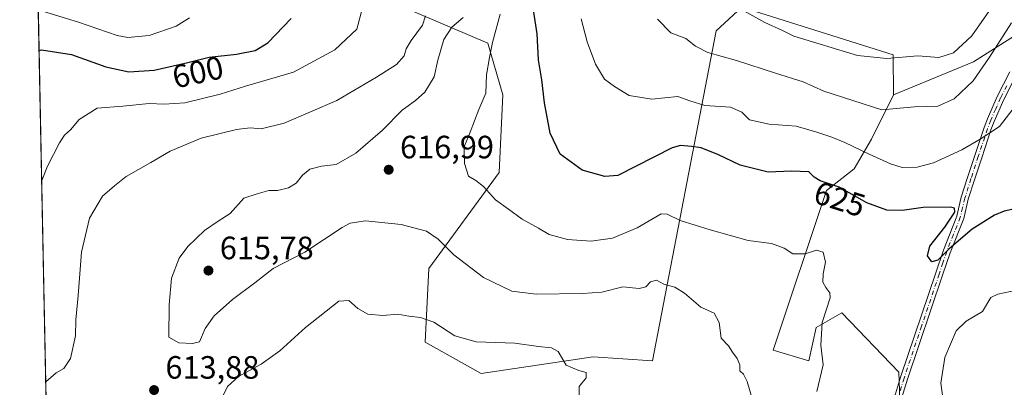
# Model space of a CAD drawing. Units: metres. Extents: x 638057 to 641525, y 4734440 to 4736822.
# Drawn here: x 638057 to 638362, y 4736347 to 4736461 of the extents above; entities that cross this region are included whole.
import ezdxf
from ezdxf.enums import TextEntityAlignment as Align

# ---------------------------------------------------------------- set-up
doc = ezdxf.new("R2010")
doc.units = ezdxf.units.M
doc.header["$MEASUREMENT"] = 0
doc.linetypes.add('DGN Style 4', pattern=[2.6384748266838614, 1.318413404963828, -0.6592067024819142, 0.001648016756204785, -0.6592067024819142])
for name, color, linetype, lineweight in [('Arbolado forestal CxS', 92, 'Continuous', 0), ('Camino Cxs', 7, 'Continuous', 0), ('Camino eje', 30, 'DGN Style 4', 13), ('Comarca CxS', 21, 'Continuous', 0), ('Comunidad Autónoma CxS', 142, 'Continuous', 0), ('Curva de nivel maestra', 30, 'Continuous', 30), ('Curva de nivel normal', 30, 'Continuous', 0), ('Matorral CxS', 135, 'Continuous', 0), ('Municipio CxS', 4, 'Continuous', 0), ('Prado CxS', 92, 'Continuous', 0), ('Provincia CxS', 1, 'Continuous', 0), ('Punto de cota en terreno', 7, 'Continuous', 0), ('Rótulo de curva de nivel directora', 7, 'Continuous', 0), ('Rótulo de punto de cota en terreno', 7, 'Continuous', 0)]:
    doc.layers.add(name, color=color, linetype=linetype, lineweight=lineweight)
doc.styles.add('Style-Arial', font='txt')

# ---------------------------------------------------------------- blocks, each defined once
blk = doc.blocks.new('*U18')
at = {"layer": 'Arbolado forestal CxS', "color": 92, "linetype": 'Continuous', "lineweight": 0}
for points in [[(638148.2339000005, 4736477.036499999, 600.2167999999947), (638202.0415000003, 4736454.124700001, 618.8092000000033), (638206.6202999996, 4736438.0867, 620.937699999995), (638205.4744999995, 4736414.030900001, 621.1347999999998), (638183.7216999996, 4736384.247300001, 613.0574000000051), (638182.5761000002, 4736361.3367, 609.1321999999927), (638199.9316999996, 4736351.669299999, 608.3637000000017), (638234.6980999997, 4736356.783700001, 610.5507999999973), (638253.1750999996, 4736355.5703, 611.4676999999938), (638272.8799000002, 4736457.9595, 636.9585999999981), (638280.8712999999, 4736465.247500001, 640.0350999999937), (638327.8170999996, 4736450.487500001, 640.9686999999976), (638327.9744999995, 4736438.0847, 636.564400000003), (638321.1051000003, 4736424.3389, 632.172900000005), (638315.7868999997, 4736415.094900001, 627.7038999999932), (638307.1376999998, 4736408.417300001, 624.4934000000068), (638290.5503000002, 4736358.875700001, 616.1736999999994), (638301.6410999997, 4736355.6065, 618.522100000002), (638303.9304999998, 4736365.9165, 618.7767000000022), (638311.9447, 4736370.498299999, 620.6695999999939), (638329.5733000003, 4736352.079100001, 623.3317999999999), (638330.9663000006, 4736314.647299999, 623.1049000000058)], [(638065.6880999999, 4736300.0349, 615.7382999999973), (638061.3811999997, 4736515.455200001, 589.249299999996)]]:
    blk.add_polyline3d(points, dxfattribs=at)
blk = doc.blocks.new('*U23')
at = {"layer": 'Municipio CxS', "color": 4, "linetype": 'Continuous', "lineweight": 0, "flags": 128}
blk.add_lwpolyline([(638074.5007642983, 4735859.24111224), (638056.630001047, 4736753.099982611), (638693.4040308879, 4736766.01108559)], dxfattribs=at)
blk = doc.blocks.new('5PATER')
at = {"layer": 'Prado CxS', "linetype": 'Continuous', "lineweight": 0}
h = blk.add_hatch(color=51, dxfattribs=at)
edge = h.paths.add_edge_path()
edge.add_ellipse((0, 0), major_axis=(-0.1095731443231308, -0.1110710700762829), ratio=0.9994222409660322, start_angle=0, end_angle=360)

msp = doc.modelspace()

# ---------------------------------------------------------------- linework, layer by layer
at = {"layer": 'Arbolado forestal CxS', "color": 92, "linetype": 'Continuous', "lineweight": 0, "extrusion": (-0.002458413978120091, 0.1229675831766685, 0.9924076429010417), "elevation": 581454.0146953355, "flags": 128}
msp.add_lwpolyline([(-732609.176655377, -4686681.765936792), (-732609.176655377, -4686885.570804675)], dxfattribs=at)
at = {"layer": 'Arbolado forestal CxS', "color": 92, "linetype": 'Continuous', "lineweight": 0}
for points in [[(638564.4665000001, 4736556.040899999, 645.5773999999947), (638531.7226999998, 4736561.4987, 645.2780000000057), (638507.0758999997, 4736567.8891, 645.7684000000008), (638489.7320999998, 4736580.669500001, 646.2581999999966), (638476.9512999998, 4736591.624500001, 644.4340999999986), (638460.5204999996, 4736600.752699999, 644.0553000000073), (638445.9143000003, 4736597.1019, 647.7731000000058), (638434.9599000001, 4736585.235300001, 645.4187999999995), (638413.9633, 4736560.5887, 638.467499999999), (638400.2697000002, 4736543.243899999, 637.0675999999949), (638392.9660999998, 4736519.510299999, 635.1693999999989), (638386.5755000003, 4736502.1655, 633.2551999999996), (638382.0109000001, 4736477.5187, 631.7293999999965), (638372.8812999995, 4736461.0869, 632.5096999999951), (638352.7978999997, 4736448.3073, 637.6033000000025), (638327.9744999995, 4736438.0847, 636.564400000003)], [(638061.3811999997, 4736515.455200001, 589.249299999996), (638074.9634999996, 4736509.112500001, 591.5246000000043), (638090.9911000002, 4736494.220100001, 590.5678000000044), (638108.9130999995, 4736491.8409, 594.5191999999952), (638120.9013, 4736494.196699999, 596.224000000002), (638133.5482999999, 4736495.9407, 598.800700000007), (638148.2339000005, 4736477.036499999, 600.2167999999947), (638202.0415000003, 4736454.124700001, 618.8092000000033), (638206.6202999996, 4736438.0867, 620.937699999995), (638205.4744999995, 4736414.030900001, 621.1347999999998), (638183.7216999996, 4736384.247300001, 613.0574000000051), (638182.5761000002, 4736361.3367, 609.1321999999927), (638199.9316999996, 4736351.669299999, 608.3637000000017), (638234.6980999997, 4736356.783700001, 610.5507999999973), (638253.1750999996, 4736355.5703, 611.4676999999938), (638272.8799000002, 4736457.9595, 636.9585999999981), (638280.8712999999, 4736465.247500001, 640.0350999999937), (638327.8170999996, 4736450.487500001, 640.9686999999976), (638327.9744999995, 4736438.0847, 636.564400000003)], [(638061.3811999997, 4736515.455200001, 589.249299999996), (638074.9634999996, 4736509.112500001, 591.5246000000043), (638090.9911000002, 4736494.220100001, 590.5678000000044), (638108.9130999995, 4736491.8409, 594.5191999999952), (638120.9013, 4736494.196699999, 596.224000000002), (638133.5482999999, 4736495.9407, 598.800700000007), (638148.2339000005, 4736477.036499999, 600.2167999999947), (638202.0415000003, 4736454.124700001, 618.8092000000033), (638206.6202999996, 4736438.0867, 620.937699999995), (638205.4744999995, 4736414.030900001, 621.1347999999998), (638183.7216999996, 4736384.247300001, 613.0574000000051), (638182.5761000002, 4736361.3367, 609.1321999999927), (638199.9316999996, 4736351.669299999, 608.3637000000017), (638234.6980999997, 4736356.783700001, 610.5507999999973), (638253.1750999996, 4736355.5703, 611.4676999999938), (638272.8799000002, 4736457.9595, 636.9585999999981), (638280.8712999999, 4736465.247500001, 640.0350999999937), (638327.8170999996, 4736450.487500001, 640.9686999999976), (638327.9744999995, 4736438.0847, 636.564400000003)], [(638372.8812999995, 4736461.0869, 632.5096999999951), (638352.7978999997, 4736448.3073, 637.6033000000025), (638327.9744999995, 4736438.0847, 636.564400000003), (638327.8170999996, 4736450.487500001, 640.9686999999976), (638280.8712999999, 4736465.247500001, 640.0350999999937), (638272.8799000002, 4736457.9595, 636.9585999999981), (638253.1750999996, 4736355.5703, 611.4676999999938), (638234.6980999997, 4736356.783700001, 610.5507999999973), (638199.9316999996, 4736351.669299999, 608.3637000000017), (638182.5761000002, 4736361.3367, 609.1321999999927), (638183.7216999996, 4736384.247300001, 613.0574000000051), (638205.4744999995, 4736414.030900001, 621.1347999999998), (638206.6202999996, 4736438.0867, 620.937699999995), (638202.0415000003, 4736454.124700001, 618.8092000000033), (638148.2339000005, 4736477.036499999, 600.2167999999947)], [(638327.9744999995, 4736438.0847, 636.564400000003), (638321.1051000003, 4736424.3389, 632.172900000005), (638315.7868999997, 4736415.094900001, 627.7038999999932), (638307.1376999998, 4736408.417300001, 624.4934000000068), (638290.5503000002, 4736358.875700001, 616.1736999999994), (638301.6410999997, 4736355.6065, 618.522100000002), (638303.9304999998, 4736365.9165, 618.7767000000022), (638311.9447, 4736370.498299999, 620.6695999999939), (638329.5733000003, 4736352.079100001, 623.3317999999999), (638330.9663000006, 4736314.647299999, 623.1049000000058), (638303.9287, 4736300.6209, 618.7079999999987), (638307.8164999997, 4736287.731899999, 616.383799999996), (638338.4225000005, 4736285.066299999, 618.4910999999993), (638342.9448999995, 4736231.8695, 615.6095000000059), (638345.5362999998, 4736196.388699999, 616.1496999999945), (638349.4759000001, 4736176.863100001, 616.4075000000012)]]:
    msp.add_polyline3d(points, dxfattribs=at)
at = {"layer": 'Camino Cxs', "color": 7, "linetype": 'Continuous', "lineweight": 0}
for points in [[(638327.9200999998, 4736343.3301, 629.1830000000045), (638330.1700999998, 4736350.550100001, 627.9040999999997), (638341.0701000001, 4736382.870100001, 627.7217999999993), (638343.4401000004, 4736389.9101, 626.8908999999985), (638347.6201, 4736400.450099999, 625.3984000000055), (638349.0201000003, 4736406.340100001, 626.9655999999959), (638350.9501, 4736412.450099999, 627.9484999999986), (638353.2001, 4736419.300100001, 629.6456000000035), (638356.0900999998, 4736427.950099999, 631.603099999993), (638357.1101000002, 4736430.6501, 632.2638000000006), (638360.1901000004, 4736437.630100001, 633.264599999995), (638364.0500999996, 4736445.1801, 633.6456000000035)], [(638327.9200999998, 4736343.3301, 629.1830000000045), (638330.1700999998, 4736350.550100001, 627.9040999999997), (638341.0701000001, 4736382.870100001, 627.7217999999993), (638343.4401000004, 4736389.9101, 626.8908999999985), (638347.6201, 4736400.450099999, 625.3984000000055), (638349.0201000003, 4736406.340100001, 626.9655999999959), (638350.9501, 4736412.450099999, 627.9484999999986), (638353.2001, 4736419.300100001, 629.6456000000035), (638356.0900999998, 4736427.950099999, 631.603099999993), (638357.1101000002, 4736430.6501, 632.2638000000006), (638360.1901000004, 4736437.630100001, 633.264599999995), (638364.0500999996, 4736445.1801, 633.6456000000035)], [(638366.0900999998, 4736444.2301, 632.4695999999967), (638362.2200999996, 4736436.670100001, 632.7627999999969), (638359.2001, 4736429.800100001, 631.8307999999961), (638358.2100999998, 4736427.190099999, 630.931500000006), (638355.3400999998, 4736418.600099999, 628.5580999999949), (638353.0900999998, 4736411.7601, 627.2914000000019), (638351.1901000004, 4736405.7401, 626.380799999999), (638349.7801000001, 4736399.770099999, 625.5488999999943), (638345.5500999996, 4736389.130100001, 626.1888000000035), (638343.2100999998, 4736382.1501, 626.766499999998), (638332.3101000005, 4736349.850099999, 625.4231), (638330.0301000001, 4736342.540100001, 627.2168999999994)], [(638366.0900999998, 4736444.2301, 632.4695999999967), (638362.2200999996, 4736436.670100001, 632.7627999999969), (638359.2001, 4736429.800100001, 631.8307999999961), (638358.2100999998, 4736427.190099999, 630.931500000006), (638355.3400999998, 4736418.600099999, 628.5580999999949), (638353.0900999998, 4736411.7601, 627.2914000000019), (638351.1901000004, 4736405.7401, 626.380799999999), (638349.7801000001, 4736399.770099999, 625.5488999999943), (638345.5500999996, 4736389.130100001, 626.1888000000035), (638343.2100999998, 4736382.1501, 626.766499999998), (638332.3101000005, 4736349.850099999, 625.4231), (638330.0301000001, 4736342.540100001, 627.2168999999994)]]:
    msp.add_polyline3d(points, dxfattribs=at)
at = {"layer": 'Camino eje', "color": 30, "linetype": 'DGN Style 4', "lineweight": 13}
msp.add_polyline3d([(638363.1350999996, 4736440.925100001, 633.2057999999961), (638361.2050999999, 4736437.1501, 632.9737000000023), (638359.6951000001, 4736433.715100001, 632.9887000000017), (638358.1551000001, 4736430.225099999, 632.0258999999933), (638357.1501000002, 4736427.5701, 631.228099999993), (638354.2701000003, 4736418.950099999, 629.107799999998), (638352.0201000003, 4736412.1051, 627.5341000000044), (638350.1051000003, 4736406.040100001, 626.6491999999998), (638349.4051000001, 4736403.095100001, 625.630799999999), (638348.7001, 4736400.110099999, 625.4786000000023), (638346.5850999998, 4736394.790100001, 625.8031999999948), (638344.4951, 4736389.520099999, 626.5890999999974), (638343.3101000005, 4736386.0001, 627.3986000000004), (638342.1401000004, 4736382.5101, 627.4107999999978), (638336.6901000004, 4736366.360099999, 627.4075000000012), (638331.2401000002, 4736350.200099999, 626.6622000000061), (638328.9751000004, 4736342.9351, 628.1646000000037)], dxfattribs=at)
at = {"layer": 'Comarca CxS', "color": 21, "linetype": 'Continuous', "lineweight": 0, "flags": 128}
msp.add_lwpolyline([(638487.8092379292, 4734447.572076046), (638102.8800010453, 4734439.769982633), (638078.9436625412, 4735637.016468128), (638074.5007642983, 4735859.24111224), (638056.630001047, 4736753.099982611), (638693.4040308879, 4736766.01108559), (641465.6200010723, 4736822.219982611), (641471.962739813, 4736512.731524274), (641497.8459650786, 4735249.781903904), (641513.0300010727, 4734508.889982633)], close=True, dxfattribs=at)
at = {"layer": 'Comunidad Autónoma CxS', "color": 142, "linetype": 'Continuous', "lineweight": 0, "flags": 128}
msp.add_lwpolyline([(638487.8092379292, 4734447.572076046), (638102.8800010453, 4734439.769982633), (638078.9436625412, 4735637.016468128), (638074.5007642983, 4735859.24111224), (638056.630001047, 4736753.099982611), (638693.4040308879, 4736766.01108559), (641465.6200010723, 4736822.219982611), (641471.962739813, 4736512.731524274), (641497.8459650786, 4735249.781903904), (641513.0300010727, 4734508.889982633)], close=True, dxfattribs=at)
at = {"layer": 'Curva de nivel maestra', "color": 30, "linetype": 'Continuous', "lineweight": 30, "flags": 128}
for points, elevation in [([(638364.7199999997, 4736402.520099999), (638362.2800000003, 4736402.0601), (638359.3300000001, 4736400.7601), (638352.3499999996, 4736396.4001), (638345.2199999997, 4736390.280099999), (638341.7699999996, 4736386.790100001), (638339.8799999999, 4736386.3101), (638338.4800000006, 4736388.1501), (638339.2199999997, 4736391.130100001), (638343.8499999996, 4736397.0001), (638346.9900000002, 4736401.6801), (638346.9199999999, 4736402.9801), (638345.6200000001, 4736403.2501), (638337.2100000001, 4736403.200099999), (638330.6600000003, 4736402.2301), (638325.8899999997, 4736402.360099999), (638319.6799999997, 4736404.5801), (638311.1299999999, 4736409.5001), (638305.2100000001, 4736411.370100001), (638303.3700000001, 4736412.530099999), (638301.6600000003, 4736414.170100001), (638296.25, 4736414.4101), (638289.0700000003, 4736414.0801), (638280.3200000003, 4736416.2501), (638273.4299999997, 4736419.610099999), (638270.4800000006, 4736420.6801), (638268.2699999996, 4736421.640100001), (638265.25, 4736422.020099999), (638261.79, 4736422.390100001), (638259.25, 4736421.690099999), (638242.3600000005, 4736413.0601), (638238.3600000005, 4736412.8101), (638231.3099999997, 4736414.770099999), (638224.4500000002, 4736419.7401), (638221.3799999999, 4736426.1801), (638219.5700000003, 4736435.5801), (638218.7800000003, 4736442.720100001), (638217.7699999996, 4736448.960100001), (638217.2800000003, 4736457.030099999), (638216.2400000002, 4736463.7401)], 625), ([(638062.6527000006, 4736451.858700001), (638063.4100000003, 4736452.040100001), (638072.7199999997, 4736450.5701), (638083.3799999999, 4736446.780099999), (638090.5499999998, 4736445.2301), (638098.3799999999, 4736445.7601), (638108.8799999999, 4736448.0801), (638115.4299999997, 4736449.7401), (638123.9199999999, 4736450.720100001), (638129.7599999999, 4736451.840100001), (638133.6600000003, 4736454.270099999), (638140.9100000003, 4736461.7301)], 600)]:
    msp.add_lwpolyline(points, dxfattribs=dict(at, elevation=elevation))
at = {"layer": 'Curva de nivel normal', "color": 30, "linetype": 'Continuous', "lineweight": 0, "flags": 128}
for points, elevation in [([(638109.3600000005, 4736461.9901), (638105.2599999999, 4736459.370100001), (638096.8700000001, 4736456.5001), (638090.1799999997, 4736455.9301), (638086.8899999997, 4736456.4801), (638074.9299999997, 4736460.610099999), (638062.4008999999, 4736464.453700001)], 595), ([(638163.0499999998, 4736465.040100001), (638161.3399999999, 4736458.4901), (638154.5300000003, 4736452.0101), (638141.6600000003, 4736445.0801), (638126.7800000003, 4736440.7601), (638118.9199999999, 4736438.3301), (638107.8899999997, 4736435.640100001), (638101.4600000001, 4736435.1801), (638096.8099999997, 4736435.4001), (638088.6200000001, 4736434.600099999), (638080.7100000001, 4736433.970100001), (638075.0499999998, 4736430.4001), (638072.3799999999, 4736427.2401), (638070.5899999999, 4736425.590100001), (638069.0300000003, 4736423.200099999), (638065.2199999997, 4736415.9901), (638063.4589999998, 4736411.525800001)], 605), ([(638304.1900000004, 4736346.050100001), (638306.0700000003, 4736354.3201), (638305.3700000001, 4736360.4301), (638305.79, 4736367.440099999), (638308.2599999999, 4736375.120100001), (638308.1500000004, 4736376.670100001), (638306.9000000004, 4736378.3301), (638306, 4736380.040100001), (638306.1399999997, 4736382.5801), (638306.8200000003, 4736386.220100001), (638306.1600000003, 4736389.280099999), (638304.0800000001, 4736389.950099999), (638300.4900000002, 4736388.800100001), (638296.7199999997, 4736388.800100001), (638294.04, 4736390.4901), (638290.04, 4736392.030099999), (638282.8799999999, 4736392.890100001), (638271.0700000003, 4736396.200099999), (638261.7000000002, 4736399.140100001), (638257.7199999997, 4736401.050100001), (638255.7800000003, 4736401.140100001), (638248.3600000005, 4736396.840100001), (638240.6900000004, 4736393.6601), (638234.0300000003, 4736392.7401), (638226.7000000002, 4736393.2501), (638221.04, 4736394.7401), (638217.7000000002, 4736396.7401), (638212.7000000002, 4736399.520099999), (638208.3700000001, 4736402.6801), (638204.3700000001, 4736405.5001), (638200.7000000002, 4736409.6801), (638198.2599999999, 4736411.5601), (638195.9500000002, 4736412.920100001), (638194.7199999997, 4736416.8201), (638194.6200000001, 4736421.920100001), (638196.5, 4736426.530099999), (638199.25, 4736433.540100001), (638201.3300000001, 4736438.6501), (638201.6200000001, 4736444.3201), (638202.54, 4736449.720100001), (638203.4500000002, 4736454.3201), (638205.8399999999, 4736463.120100001)], 619.9999999999999), ([(638281.5099999999, 4736464.130100001), (638287.9600000001, 4736460.5701), (638293.4900000002, 4736458.100099999), (638296.9800000006, 4736456.3301), (638316.8200000003, 4736450.3201), (638325.8499999996, 4736449.4001), (638335.4800000006, 4736450.1501), (638341.9900000002, 4736449.670100001), (638346.5800000001, 4736451.100099999), (638352.3200000003, 4736456.420100001), (638357.5700000003, 4736463.9301)], 640), ([(638064.7077000003, 4736349.0703), (638067.9699999997, 4736351.8201), (638070.3600000005, 4736353.2601), (638072.3700000001, 4736356.360099999), (638073.9199999999, 4736363.340100001), (638074.0999999996, 4736368.300100001), (638074.7999999998, 4736375.9001), (638075.8499999996, 4736389.3201), (638078.2699999996, 4736399.860099999), (638082.2999999998, 4736406.710100001), (638086.0499999998, 4736409.860099999), (638089.7100000001, 4736412.800100001), (638097.3799999999, 4736417.140100001), (638103.3799999999, 4736420.670100001), (638112.9600000001, 4736424.690099999), (638123.9600000001, 4736427.360099999), (638128.2400000002, 4736427.860099999), (638131.5800000001, 4736427.530099999), (638138.7400000002, 4736429.350099999), (638155.0599999997, 4736436.300100001), (638167.3799999999, 4736443.5801), (638173.6799999997, 4736447.520099999), (638175.9699999997, 4736450.200099999), (638176.6100000005, 4736452.3201), (638178.2300000006, 4736454.9801), (638181.6600000003, 4736459.710100001), (638182.6699999999, 4736462.600099999)], 610), ([(638284.2199999997, 4736343.520099999), (638282.5599999997, 4736349.190099999), (638281.4100000003, 4736351.450099999), (638280.2599999999, 4736352.520099999), (638280.2400000002, 4736354.3201), (638279.4400000004, 4736356.3201), (638277.9600000001, 4736358.3201), (638276.7599999999, 4736360.2301), (638274.4199999999, 4736362.5701), (638273.8200000003, 4736367.440099999), (638272.2999999998, 4736370.420100001), (638268.1100000005, 4736372.210100001), (638263.0300000003, 4736376.530099999), (638260.0300000003, 4736378.4101), (638256.6900000004, 4736379.370100001), (638254.3600000005, 4736380.640100001), (638252.4699999997, 4736380.110099999), (638251.0199999996, 4736378.530099999), (638248.9699999997, 4736378.0001), (638243.9000000004, 4736378.590100001), (638237.3600000005, 4736376.850099999), (638231.3600000005, 4736376.4901), (638217.04, 4736376.2401), (638209.4400000004, 4736377.1601), (638200.6500000004, 4736381.440099999), (638191.4400000004, 4736388.5101), (638186.5999999996, 4736393.360099999), (638182.9100000003, 4736395.780099999), (638175.0899999999, 4736397.890100001), (638163.9900000002, 4736399.020099999), (638159.2800000003, 4736398.290100001), (638156.7400000002, 4736396.9101), (638145.1600000003, 4736389.340100001), (638135.3600000005, 4736384.2501), (638129.6900000004, 4736379.770099999), (638122.7000000002, 4736374.610099999), (638117, 4736369.550100001), (638114.1900000004, 4736365.600099999), (638112.5099999999, 4736361.440099999), (638110.3399999999, 4736360.950099999), (638106.0700000003, 4736361.220100001), (638102.9500000002, 4736362.890100001), (638103.0899999999, 4736372.940099999), (638103.8099999997, 4736381.2501), (638106.1500000004, 4736387.470100001), (638108.8799999999, 4736391.030099999), (638114, 4736395.9801), (638118.2699999996, 4736398.950099999), (638121.9400000004, 4736401.270099999), (638126.2599999999, 4736406.0101), (638130.3700000001, 4736407.420100001), (638134.04, 4736408.450099999), (638136.7000000002, 4736408.440099999), (638140.0700000003, 4736409.220100001), (638142.5199999996, 4736410.6501), (638144.4100000003, 4736413.190099999), (638146.6900000004, 4736415.050100001), (638150.3300000001, 4736415.970100001), (638154.9400000004, 4736416.520099999), (638161.04, 4736419.9901), (638169.25, 4736427.110099999), (638175.3899999997, 4736433.3201), (638179.5599999997, 4736436.3201), (638182.4000000004, 4736438.920100001), (638185.3499999996, 4736443.710100001), (638186.4400000004, 4736448.880100001), (638188.3200000003, 4736455.2601), (638190.8499999996, 4736459.040100001), (638194.3300000001, 4736462.0801)], 615), ([(638230.9900000002, 4736461.640100001), (638232.8600000005, 4736454.4901), (638235.3799999999, 4736447.6601), (638238.2000000002, 4736442.940099999), (638241.3099999997, 4736440.640100001), (638245.9199999999, 4736437.870100001), (638252.8799999999, 4736436.800100001), (638261, 4736437.590100001), (638264.6900000004, 4736436.2401), (638269.4100000003, 4736434.7401), (638277.3399999999, 4736434.3101), (638280.8499999996, 4736432.770099999), (638283.2199999997, 4736430.360099999), (638289.3700000001, 4736429.040100001), (638297.7800000003, 4736428.380100001), (638304.1500000004, 4736426.470100001), (638308.8399999999, 4736424.9301), (638312.8300000001, 4736423.290100001), (638320.3600000005, 4736419.710100001), (638326.9800000006, 4736416.7301), (638330.6699999999, 4736415.590100001), (638335.2699999996, 4736415.620100001), (638340.3899999997, 4736417.0101), (638349.1900000004, 4736421.0001), (638354.8799999999, 4736424.390100001), (638360.8399999999, 4736428.2301), (638367.79, 4736437.220100001)], 630), ([(638254.6299999999, 4736461.5801), (638258.7800000003, 4736457.380100001), (638263.4299999997, 4736455.5701), (638266.4500000002, 4736453.170100001), (638270.3099999997, 4736451.200099999), (638279.1799999997, 4736448.770099999), (638291.3499999996, 4736444.800100001), (638299.8799999999, 4736442.170100001), (638306.3499999996, 4736439.2601), (638324.3600000005, 4736433.450099999), (638334.4800000006, 4736434.3301), (638341.7699999996, 4736434.630100001), (638346.8300000001, 4736436.840100001), (638352.7199999997, 4736442.4101), (638357.7999999998, 4736449.800100001), (638364.5899999999, 4736460.4301)], 635), ([(638366.2699999996, 4736377.530099999), (638360.3399999999, 4736376.220100001), (638358.1799999997, 4736375.2401), (638355.5499999998, 4736370.880100001), (638350.5, 4736367.870100001), (638347.4600000001, 4736364.880100001), (638343.8799999999, 4736356.6501), (638342.6500000004, 4736348.6601), (638343.4800000006, 4736342.6601)], 619.9999999999999), ([(638230.3200000003, 4736342.4901), (638230.3300000001, 4736347.6601), (638232.5300000003, 4736350.3201), (638232.54, 4736351.950099999), (638230.29, 4736352.5601), (638226.3200000003, 4736354.270099999), (638223.8700000001, 4736358.4801), (638221.8099999997, 4736359.630100001), (638217.7300000006, 4736360.0601), (638210.3700000001, 4736361.0601), (638198.3700000001, 4736361.460100001), (638191.7000000002, 4736363.3201), (638185.1799999997, 4736367.540100001), (638181.1100000005, 4736369.0701), (638177.4800000006, 4736369.440099999), (638174.04, 4736370.030099999), (638169.4400000004, 4736369.6601), (638164.7699999996, 4736370.0701), (638161.6299999999, 4736371.840100001), (638158.8600000005, 4736374.280099999), (638155.7699999996, 4736374.120100001), (638145.3700000001, 4736365.880100001), (638137.3700000001, 4736358.710100001), (638131.5599999997, 4736354.5101), (638124.6200000001, 4736350.7301), (638121.1900000004, 4736347.6601), (638119, 4736343.130100001)], 610)]:
    msp.add_lwpolyline(points, dxfattribs=dict(at, elevation=elevation))
at = {"layer": 'Matorral CxS', "color": 135, "linetype": 'Continuous', "lineweight": 0}
for points in [[(638564.4665000001, 4736556.040899999, 645.5773999999947), (638531.7226999998, 4736561.4987, 645.2780000000057), (638507.0758999997, 4736567.8891, 645.7684000000008), (638489.7320999998, 4736580.669500001, 646.2581999999966), (638476.9512999998, 4736591.624500001, 644.4340999999986), (638460.5204999996, 4736600.752699999, 644.0553000000073), (638445.9143000003, 4736597.1019, 647.7731000000058), (638434.9599000001, 4736585.235300001, 645.4187999999995), (638413.9633, 4736560.5887, 638.467499999999), (638400.2697000002, 4736543.243899999, 637.0675999999949), (638392.9660999998, 4736519.510299999, 635.1693999999989), (638386.5755000003, 4736502.1655, 633.2551999999996), (638382.0109000001, 4736477.5187, 631.7293999999965), (638372.8812999995, 4736461.0869, 632.5096999999951), (638352.7978999997, 4736448.3073, 637.6033000000025), (638327.9744999995, 4736438.0847, 636.564400000003)], [(638330.9663000006, 4736314.647299999, 623.1049000000058), (638329.5733000003, 4736352.079100001, 623.3317999999999), (638311.9447, 4736370.498299999, 620.6695999999939), (638303.9304999998, 4736365.9165, 618.7767000000022), (638301.6410999997, 4736355.6065, 618.522100000002), (638290.5503000002, 4736358.875700001, 616.1736999999994), (638307.1376999998, 4736408.417300001, 624.4934000000068), (638315.7868999997, 4736415.094900001, 627.7038999999932), (638321.1051000003, 4736424.3389, 632.172900000005), (638327.9744999995, 4736438.0847, 636.564400000003), (638352.7978999997, 4736448.3073, 637.6033000000025), (638372.8812999995, 4736461.0869, 632.5096999999951)], [(638327.9744999995, 4736438.0847, 636.564400000003), (638321.1051000003, 4736424.3389, 632.172900000005), (638315.7868999997, 4736415.094900001, 627.7038999999932), (638307.1376999998, 4736408.417300001, 624.4934000000068), (638290.5503000002, 4736358.875700001, 616.1736999999994), (638301.6410999997, 4736355.6065, 618.522100000002), (638303.9304999998, 4736365.9165, 618.7767000000022), (638311.9447, 4736370.498299999, 620.6695999999939), (638329.5733000003, 4736352.079100001, 623.3317999999999), (638330.9663000006, 4736314.647299999, 623.1049000000058), (638303.9287, 4736300.6209, 618.7079999999987), (638307.8164999997, 4736287.731899999, 616.383799999996), (638338.4225000005, 4736285.066299999, 618.4910999999993), (638342.9448999995, 4736231.8695, 615.6095000000059), (638345.5362999998, 4736196.388699999, 616.1496999999945), (638349.4759000001, 4736176.863100001, 616.4075000000012)]]:
    msp.add_polyline3d(points, dxfattribs=at)
at = {"layer": 'Provincia CxS', "color": 1, "linetype": 'Continuous', "lineweight": 0, "flags": 128}
msp.add_lwpolyline([(638487.8092379292, 4734447.572076046), (638102.8800010453, 4734439.769982633), (638078.9436625412, 4735637.016468128), (638074.5007642983, 4735859.24111224), (638056.630001047, 4736753.099982611), (638693.4040308879, 4736766.01108559), (641465.6200010723, 4736822.219982611), (641471.962739813, 4736512.731524274), (641497.8459650786, 4735249.781903904), (641513.0300010727, 4734508.889982633)], close=True, dxfattribs=at)

# ---------------------------------------------------------------- block references
at = {"layer": 'Arbolado forestal CxS', "color": 92, "linetype": 'Continuous', "lineweight": 0}
msp.add_blockref('*U18', (0, 0), dxfattribs=at)
at = {"layer": 'Municipio CxS', "color": 4, "linetype": 'Continuous', "lineweight": 0}
msp.add_blockref('*U23', (0, 0), dxfattribs=at)
at = {"layer": 'Punto de cota en terreno', "color": 7, "linetype": 'Continuous', "lineweight": 0, "xscale": 10, "yscale": 10, "zscale": 10}
for p in [(638171.2100000001, 4736414.869999999, 616.9900000000052), (638115.2400000002, 4736383.58, 615.779999999999), (638098.3600000005, 4736346.52, 613.8800000000047)]:
    msp.add_blockref('5PATER', p, dxfattribs=at)

# ---------------------------------------------------------------- texts
at = {"layer": 'Rótulo de curva de nivel directora', "color": 7, "linetype": 'Continuous', "lineweight": 0, "style": 'Style-Arial'}
for s, rotation, p in [('600', 12.45938384511013, (638111.9402893389, 4736445.138683255)), ('625', 342.4698057457064, (638311.2643266604, 4736405.7555094))]:
    msp.add_text(s, height=7.000000000000002, rotation=rotation, dxfattribs=at).set_placement(p, align=Align.MIDDLE_CENTER)
at = {"layer": 'Rótulo de punto de cota en terreno', "color": 7, "linetype": 'Continuous', "lineweight": 0, "style": 'Style-Arial'}
for s, p in [('616,99', (638174.7378000002, 4736418.397800001)), ('615,78', (638118.7677999996, 4736387.107799999)), ('613,88', (638101.8877999998, 4736350.047800001))]:
    msp.add_text(s, height=7.000000000000002, dxfattribs=at).set_placement(p)

doc.saveas('drawing.dxf')
